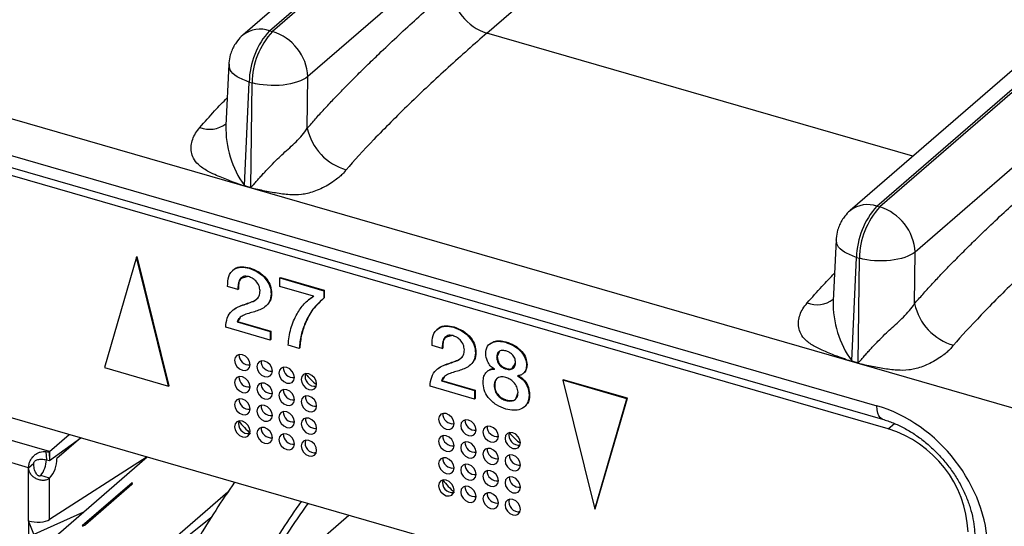
# Model space of a CAD drawing. Units: millimetres. Extents: x 18 to 584, y 10 to 410.
# Drawn here: x 493 to 501, y 70 to 74 of the extents above; entities that cross this region are included whole.
import ezdxf

# ---------------------------------------------------------------- set-up
doc = ezdxf.new("R2010")
doc.units = ezdxf.units.MM

msp = doc.modelspace()

# ---------------------------------------------------------------- linework, layer by layer
at = {"color": 7, "linetype": 'Continuous', "lineweight": 25}
for p, q in [((541.5335, 114.2221), (494.8525, 73.7952)), ((495.062, 73.8304), (541.7439, 114.2581)), ((541.7662, 114.2516), (495.0844, 73.8239)), ((499.8079, 72.4604), (546.4897, 112.8881)), ((546.512, 112.8816), (499.8302, 72.4539)), ((518.0538, 65.9209), (372.0626, 108.0649)), ((371.5153, 107.9369), (499.8076, 70.9021)), ((371.5598, 107.8314), (499.8521, 70.7966)), ((499.8963, 70.7214), (371.7765, 107.7064)), ((518.9909, 93.9354), (495.3614, 73.4717)), ((496.7594, 73.8116), (519.2446, 93.2844)), ((523.3735, 93.015), (499.5984, 72.4252)), ((505.0568, 76.3881), (500.1073, 72.1017)), ((498.8571, 69.13), (476.7561, 75.51)), ((495.062, 73.8304), (495.0844, 73.8239)), ((500.0893, 72.8504), (496.7594, 73.8116)), ((494.7427, 73.5684), (494.7201, 73.0905)), ((494.8645, 72.6213), (494.9023, 73.4294)), ((494.9023, 73.4294), (494.9246, 73.4229)), ((494.9144, 72.6069), (494.9246, 73.4229)), ((495.3564, 73.069), (495.3614, 73.4717)), ((494.9143, 72.6025), (494.8643, 72.6169)), ((494.8645, 72.6213), (494.9144, 72.6069)), ((499.8079, 72.4604), (499.8302, 72.4539)), ((499.4885, 72.1984), (499.4659, 71.7205)), ((500.1023, 71.699), (500.1073, 72.1017)), ((494.0221, 72.0626), (493.7715, 71.1997)), ((494.0221, 72.0626), (494.0261, 72.0661)), ((494.2727, 71.055), (494.0221, 72.0626)), ((494.2767, 71.0584), (494.0261, 72.0661)), ((499.6103, 71.2513), (499.6481, 72.0594)), ((499.6481, 72.0594), (499.6704, 72.0529)), ((499.6603, 71.2369), (499.6704, 72.0529)), ((494.7771, 71.9621), (494.7721, 71.9577)), ((494.9023, 71.9751), (494.9063, 71.9786)), ((495.1417, 71.8993), (495.1457, 71.9028)), ((495.1417, 71.8327), (495.1417, 71.8993)), ((495.1417, 71.8993), (495.4853, 71.8001)), ((495.1457, 71.9028), (495.4893, 71.8036)), ((494.8136, 71.8098), (494.7339, 71.8328)), ((494.8136, 71.8098), (494.8176, 71.8133)), ((495.4039, 71.757), (495.1417, 71.8327)), ((495.4853, 71.8001), (495.4893, 71.8036)), ((495.4853, 71.8001), (495.4853, 71.7411)), ((495.4893, 71.8036), (495.4893, 71.7446)), ((495.0734, 71.7754), (495.0774, 71.7789)), ((495.3673, 71.7325), (495.3623, 71.7281)), ((495.3673, 71.7325), (495.4079, 71.7605)), ((495.4853, 71.7411), (495.4893, 71.7446)), ((494.7757, 71.6498), (494.7707, 71.6454)), ((494.8621, 71.6901), (494.8661, 71.6936)), ((495.0372, 71.6836), (495.0372, 71.6836)), ((494.8069, 71.5563), (494.8109, 71.5597)), ((494.8109, 71.5597), (495.0707, 71.4847)), ((495.0667, 71.4147), (494.7184, 71.5152)), ((494.8069, 71.5563), (495.0667, 71.4813)), ((495.0667, 71.4813), (495.0707, 71.4847)), ((495.0667, 71.4813), (495.0667, 71.4147)), ((495.0707, 71.4847), (495.0707, 71.4181)), ((496.3739, 71.5011), (496.3689, 71.4968)), ((496.4991, 71.5141), (496.5031, 71.5176)), ((495.0667, 71.4147), (495.0707, 71.4181)), ((495.2926, 71.3495), (495.2066, 71.3743)), ((495.2926, 71.3495), (495.2966, 71.3529)), ((496.4104, 71.3488), (496.3308, 71.3718)), ((496.4104, 71.3488), (496.4144, 71.3523)), ((496.7843, 71.3865), (496.7793, 71.3822)), ((496.9042, 71.3972), (496.9082, 71.4006)), ((496.6702, 71.3144), (496.6742, 71.3179)), ((496.8367, 71.2819), (496.8407, 71.2853)), ((499.6103, 71.2513), (499.6603, 71.2369)), ((493.7715, 71.1997), (494.2727, 71.055)), ((496.3725, 71.1888), (496.3675, 71.1845)), ((496.4589, 71.2292), (496.4629, 71.2326)), ((496.634, 71.2226), (496.634, 71.2226)), ((496.7662, 71.1735), (496.7612, 71.1691)), ((496.9098, 71.189), (496.9138, 71.1925)), ((497.0699, 71.2169), (497.0739, 71.2204)), ((499.6601, 71.2325), (499.6102, 71.2469)), ((493.3425, 70.5441), (491.3489, 71.1196)), ((496.4037, 71.0953), (496.4077, 71.0988)), ((496.4037, 71.0953), (496.6635, 71.0203)), ((496.4077, 71.0988), (496.6675, 71.0238)), ((497.0453, 71.156), (497.0463, 71.1558)), ((497.352, 71.1014), (497.356, 71.1048)), ((497.8532, 70.9567), (497.352, 71.1014)), ((497.352, 71.1014), (497.6026, 70.0937)), ((497.8572, 70.9602), (497.356, 71.1048)), ((494.2727, 71.055), (494.2767, 71.0584)), ((496.6635, 70.9537), (496.3153, 71.0542)), ((496.6635, 71.0203), (496.6675, 71.0238)), ((496.6635, 71.0203), (496.6635, 70.9537)), ((496.6675, 71.0238), (496.6675, 70.9572)), ((496.8168, 71.0597), (496.8208, 71.0631)), ((493.1786, 70.4182), (491.2889, 70.9637)), ((496.6635, 70.9537), (496.6675, 70.9572)), ((496.9088, 70.9429), (496.9128, 70.9463)), ((497.0899, 70.9836), (497.0939, 70.9871)), ((497.6026, 70.0937), (497.8532, 70.9567)), ((497.6066, 70.0972), (497.8572, 70.9602)), ((497.8532, 70.9567), (497.8572, 70.9602)), ((497.0582, 70.8971), (497.0582, 70.8971)), ((499.8963, 70.7214), (499.9441, 70.7627)), ((493.3425, 70.5441), (493.4965, 70.6775)), ((493.3425, 70.4748), (493.5865, 70.6515)), ((493.5865, 70.6515), (493.3997, 70.4897)), ((493.3118, 69.8149), (494.105, 70.5018)), ((493.3127, 70.5445), (493.3382, 70.5401)), ((493.3127, 70.5445), (493.3171, 70.4794)), ((493.3382, 70.5401), (493.3425, 70.5441)), ((493.3382, 70.5401), (493.3411, 70.4735)), ((493.3425, 70.5441), (493.3425, 70.4748)), ((494.105, 70.5018), (493.3425, 70.0145)), ((493.3997, 70.4897), (493.3997, 70.4897)), ((495.4262, 70.534), (495.4151, 70.5329)), ((493.1786, 70.4182), (493.2186, 70.4528)), ((493.1786, 70.0025), (493.1786, 70.4182)), ((493.3171, 70.4794), (493.3411, 70.4735)), ((493.3411, 70.4735), (493.3425, 70.4748)), ((493.3425, 70.3364), (493.2732, 70.3564)), ((493.3425, 70.0145), (493.3425, 70.3364)), ((493.9886, 70.3011), (493.5981, 69.9628)), ((493.9848, 70.2857), (493.6228, 69.9722)), ((493.9886, 70.3011), (493.9848, 70.2857)), ((494.7342, 70.2267), (494.2019, 69.7658)), ((497.6026, 70.0937), (497.6066, 70.0972)), ((493.6066, 70.0702), (493.2186, 69.8967)), ((494.6035, 70.0269), (494.2239, 69.7248)), ((495.0679, 69.5158), (495.6811, 70.0468)), ((497.0197, 70.074), (497.0086, 70.0729)), ((493.1786, 70.0025), (493.1786, 69.8639)), ((493.2186, 69.8986), (493.1786, 70.0025))]:
    msp.add_line(p, q, dxfattribs=at)
at = {"color": 7, "linetype": 'Continuous', "lineweight": 25, "flags": 128}
for points in [[(494.9098, 71.2221), (494.9052, 71.2466), (494.892, 71.2701), (494.8723, 71.2889), (494.8491, 71.3002), (494.826, 71.3023), (494.8063, 71.2948), (494.7931, 71.279), (494.7885, 71.2571), (494.7931, 71.2326), (494.8063, 71.2091), (494.826, 71.1903), (494.8491, 71.179), (494.8723, 71.1769), (494.892, 71.1844), (494.9052, 71.2002), (494.9098, 71.2221)], [(495.083, 71.1721), (495.0784, 71.1966), (495.0652, 71.2201), (495.0456, 71.2389), (495.0224, 71.2502), (494.9992, 71.2523), (494.9795, 71.2448), (494.9663, 71.229), (494.9617, 71.2071), (494.9663, 71.1826), (494.9795, 71.1591), (494.9992, 71.1403), (495.0224, 71.129), (495.0456, 71.1269), (495.0652, 71.1344), (495.0784, 71.1502), (495.083, 71.1721)], [(495.2562, 71.1221), (495.2516, 71.1466), (495.2384, 71.1701), (495.2188, 71.1889), (495.1956, 71.2002), (495.1724, 71.2023), (495.1527, 71.1948), (495.1396, 71.179), (495.1349, 71.1571), (495.1396, 71.1326), (495.1527, 71.1091), (495.1724, 71.0903), (495.1956, 71.079), (495.2188, 71.0769), (495.2384, 71.0844), (495.2516, 71.1002), (495.2562, 71.1221)], [(494.9098, 71.0489), (494.9052, 71.0734), (494.892, 71.0969), (494.8723, 71.1157), (494.8491, 71.127), (494.826, 71.1291), (494.8063, 71.1216), (494.7931, 71.1058), (494.7885, 71.0839), (494.7931, 71.0594), (494.8063, 71.0359), (494.826, 71.0171), (494.8491, 71.0058), (494.8723, 71.0037), (494.892, 71.0112), (494.9052, 71.027), (494.9098, 71.0489)], [(495.4294, 71.0721), (495.4248, 71.0966), (495.4116, 71.1201), (495.392, 71.1389), (495.3688, 71.1502), (495.3456, 71.1523), (495.3259, 71.1448), (495.3128, 71.129), (495.3081, 71.1071), (495.3128, 71.0826), (495.3259, 71.0591), (495.3456, 71.0403), (495.3688, 71.029), (495.392, 71.0269), (495.4116, 71.0344), (495.4248, 71.0502), (495.4294, 71.0721)], [(495.083, 70.9989), (495.0784, 71.0234), (495.0652, 71.0469), (495.0456, 71.0657), (495.0224, 71.077), (494.9992, 71.0791), (494.9795, 71.0716), (494.9663, 71.0558), (494.9617, 71.0339), (494.9663, 71.0094), (494.9795, 70.9859), (494.9992, 70.9671), (495.0224, 70.9558), (495.0456, 70.9537), (495.0652, 70.9612), (495.0784, 70.977), (495.083, 70.9989)], [(495.2562, 70.9489), (495.2516, 70.9734), (495.2384, 70.9969), (495.2188, 71.0157), (495.1956, 71.027), (495.1724, 71.0291), (495.1527, 71.0216), (495.1396, 71.0058), (495.1349, 70.9839), (495.1396, 70.9594), (495.1527, 70.9359), (495.1724, 70.9171), (495.1956, 70.9058), (495.2188, 70.9037), (495.2384, 70.9112), (495.2516, 70.927), (495.2562, 70.9489)], [(494.9098, 70.8757), (494.9052, 70.9002), (494.892, 70.9237), (494.8723, 70.9425), (494.8491, 70.9538), (494.826, 70.9559), (494.8063, 70.9484), (494.7931, 70.9326), (494.7885, 70.9107), (494.7931, 70.8862), (494.8063, 70.8627), (494.826, 70.8439), (494.8491, 70.8326), (494.8723, 70.8305), (494.892, 70.8379), (494.9052, 70.8538), (494.9098, 70.8757)], [(495.4294, 70.8989), (495.4248, 70.9234), (495.4116, 70.9469), (495.392, 70.9657), (495.3688, 70.977), (495.3456, 70.9791), (495.3259, 70.9716), (495.3128, 70.9558), (495.3081, 70.9339), (495.3128, 70.9094), (495.3259, 70.8859), (495.3456, 70.8671), (495.3688, 70.8558), (495.392, 70.8537), (495.4116, 70.8612), (495.4248, 70.877), (495.4294, 70.8989)], [(495.083, 70.8257), (495.0784, 70.8502), (495.0652, 70.8737), (495.0456, 70.8925), (495.0224, 70.9038), (494.9992, 70.9059), (494.9795, 70.8984), (494.9663, 70.8826), (494.9617, 70.8607), (494.9663, 70.8362), (494.9795, 70.8127), (494.9992, 70.7939), (495.0224, 70.7826), (495.0456, 70.7805), (495.0652, 70.7879), (495.0784, 70.8038), (495.083, 70.8257)], [(499.8521, 70.7966), (499.8493, 70.7975), (499.835, 70.8067), (499.8234, 70.8224), (499.8147, 70.8441), (499.8094, 70.871), (499.8076, 70.9021)], [(495.2562, 70.7757), (495.2516, 70.8002), (495.2384, 70.8237), (495.2188, 70.8425), (495.1956, 70.8538), (495.1724, 70.8559), (495.1527, 70.8484), (495.1396, 70.8326), (495.1349, 70.8107), (495.1396, 70.7862), (495.1527, 70.7627), (495.1724, 70.7439), (495.1956, 70.7326), (495.2188, 70.7305), (495.2384, 70.7379), (495.2516, 70.7538), (495.2562, 70.7757)], [(495.4294, 70.7257), (495.4248, 70.7502), (495.4116, 70.7737), (495.392, 70.7925), (495.3688, 70.8038), (495.3456, 70.8059), (495.3259, 70.7984), (495.3128, 70.7826), (495.3081, 70.7607), (495.3128, 70.7362), (495.3259, 70.7127), (495.3456, 70.6939), (495.3688, 70.6826), (495.392, 70.6805), (495.4116, 70.6879), (495.4248, 70.7038), (495.4294, 70.7257)], [(496.5033, 70.7621), (496.4986, 70.7866), (496.4855, 70.8101), (496.4658, 70.8289), (496.4426, 70.8402), (496.4194, 70.8423), (496.3998, 70.8348), (496.3866, 70.819), (496.382, 70.7971), (496.3866, 70.7726), (496.3998, 70.7491), (496.4194, 70.7303), (496.4426, 70.719), (496.4658, 70.7169), (496.4855, 70.7244), (496.4986, 70.7402), (496.5033, 70.7621)], [(496.6765, 70.7121), (496.6718, 70.7366), (496.6587, 70.7601), (496.639, 70.7789), (496.6158, 70.7902), (496.5926, 70.7923), (496.573, 70.7848), (496.5598, 70.769), (496.5552, 70.7471), (496.5598, 70.7226), (496.573, 70.6991), (496.5926, 70.6803), (496.6158, 70.669), (496.639, 70.6669), (496.6587, 70.6744), (496.6718, 70.6902), (496.6765, 70.7121)], [(494.9098, 70.7025), (494.9052, 70.727), (494.892, 70.7505), (494.8723, 70.7693), (494.8491, 70.7806), (494.826, 70.7827), (494.8063, 70.7752), (494.7931, 70.7594), (494.7885, 70.7375), (494.7931, 70.713), (494.8063, 70.6895), (494.826, 70.6707), (494.8491, 70.6594), (494.8723, 70.6573), (494.892, 70.6647), (494.9052, 70.6806), (494.9098, 70.7025)], [(495.083, 70.6525), (495.0784, 70.677), (495.0652, 70.7005), (495.0456, 70.7193), (495.0224, 70.7306), (494.9992, 70.7327), (494.9795, 70.7252), (494.9663, 70.7094), (494.9617, 70.6875), (494.9663, 70.663), (494.9795, 70.6395), (494.9992, 70.6207), (495.0224, 70.6094), (495.0456, 70.6073), (495.0652, 70.6147), (495.0784, 70.6306), (495.083, 70.6525)], [(496.8497, 70.6621), (496.8451, 70.6866), (496.8319, 70.7101), (496.8122, 70.7289), (496.789, 70.7402), (496.7658, 70.7423), (496.7462, 70.7348), (496.733, 70.719), (496.7284, 70.6971), (496.733, 70.6726), (496.7462, 70.6491), (496.7658, 70.6303), (496.789, 70.619), (496.8122, 70.6169), (496.8319, 70.6244), (496.8451, 70.6402), (496.8497, 70.6621)], [(495.2562, 70.6025), (495.2516, 70.627), (495.2384, 70.6505), (495.2188, 70.6693), (495.1956, 70.6806), (495.1724, 70.6827), (495.1527, 70.6752), (495.1396, 70.6594), (495.1349, 70.6375), (495.1396, 70.613), (495.1527, 70.5895), (495.1724, 70.5707), (495.1956, 70.5594), (495.2188, 70.5573), (495.2384, 70.5647), (495.2516, 70.5806), (495.2562, 70.6025)], [(496.5033, 70.5889), (496.4986, 70.6134), (496.4855, 70.6369), (496.4658, 70.6557), (496.4426, 70.667), (496.4194, 70.6691), (496.3998, 70.6616), (496.3866, 70.6458), (496.382, 70.6239), (496.3866, 70.5994), (496.3998, 70.5759), (496.4194, 70.5571), (496.4426, 70.5458), (496.4658, 70.5437), (496.4855, 70.5512), (496.4986, 70.567), (496.5033, 70.5889)], [(497.0229, 70.6121), (497.0183, 70.6366), (497.0051, 70.6601), (496.9855, 70.6789), (496.9623, 70.6902), (496.9391, 70.6923), (496.9194, 70.6848), (496.9062, 70.669), (496.9016, 70.6471), (496.9062, 70.6226), (496.9194, 70.5991), (496.9391, 70.5803), (496.9623, 70.569), (496.9855, 70.5669), (497.0051, 70.5744), (497.0183, 70.5902), (497.0229, 70.6121)], [(495.4294, 70.5525), (495.4248, 70.577), (495.4116, 70.6005), (495.392, 70.6193), (495.3688, 70.6306), (495.3456, 70.6327), (495.3259, 70.6252), (495.3128, 70.6094), (495.3081, 70.5875), (495.3128, 70.563), (495.3259, 70.5395), (495.3456, 70.5207), (495.3688, 70.5094), (495.392, 70.5073), (495.4116, 70.5147), (495.4248, 70.5306), (495.4294, 70.5525)], [(496.6765, 70.5389), (496.6718, 70.5634), (496.6587, 70.5869), (496.639, 70.6057), (496.6158, 70.617), (496.5926, 70.6191), (496.573, 70.6116), (496.5598, 70.5958), (496.5552, 70.5739), (496.5598, 70.5494), (496.573, 70.5259), (496.5926, 70.5071), (496.6158, 70.4958), (496.639, 70.4937), (496.6587, 70.5012), (496.6718, 70.517), (496.6765, 70.5389)], [(496.8497, 70.4889), (496.8451, 70.5134), (496.8319, 70.5369), (496.8122, 70.5557), (496.789, 70.567), (496.7658, 70.5691), (496.7462, 70.5616), (496.733, 70.5458), (496.7284, 70.5239), (496.733, 70.4994), (496.7462, 70.4759), (496.7658, 70.4571), (496.789, 70.4458), (496.8122, 70.4437), (496.8319, 70.4512), (496.8451, 70.467), (496.8497, 70.4889)], [(496.5033, 70.4157), (496.4986, 70.4402), (496.4855, 70.4637), (496.4658, 70.4825), (496.4426, 70.4938), (496.4194, 70.4959), (496.3998, 70.4884), (496.3866, 70.4726), (496.382, 70.4507), (496.3866, 70.4262), (496.3998, 70.4027), (496.4194, 70.3839), (496.4426, 70.3726), (496.4658, 70.3705), (496.4855, 70.3779), (496.4986, 70.3938), (496.5033, 70.4157)], [(497.0229, 70.4389), (497.0183, 70.4634), (497.0051, 70.4869), (496.9855, 70.5057), (496.9623, 70.517), (496.9391, 70.5191), (496.9194, 70.5116), (496.9062, 70.4958), (496.9016, 70.4739), (496.9062, 70.4494), (496.9194, 70.4259), (496.9391, 70.4071), (496.9623, 70.3958), (496.9855, 70.3937), (497.0051, 70.4012), (497.0183, 70.417), (497.0229, 70.4389)], [(496.6765, 70.3657), (496.6718, 70.3902), (496.6587, 70.4137), (496.639, 70.4325), (496.6158, 70.4438), (496.5926, 70.4459), (496.573, 70.4384), (496.5598, 70.4226), (496.5552, 70.4007), (496.5598, 70.3762), (496.573, 70.3527), (496.5926, 70.3339), (496.6158, 70.3226), (496.639, 70.3205), (496.6587, 70.3279), (496.6718, 70.3438), (496.6765, 70.3657)], [(496.8497, 70.3157), (496.8451, 70.3402), (496.8319, 70.3637), (496.8122, 70.3825), (496.789, 70.3938), (496.7658, 70.3959), (496.7462, 70.3884), (496.733, 70.3726), (496.7284, 70.3507), (496.733, 70.3262), (496.7462, 70.3027), (496.7658, 70.2839), (496.789, 70.2726), (496.8122, 70.2705), (496.8319, 70.2779), (496.8451, 70.2938), (496.8497, 70.3157)], [(497.0229, 70.2657), (497.0183, 70.2902), (497.0051, 70.3137), (496.9855, 70.3325), (496.9623, 70.3438), (496.9391, 70.3459), (496.9194, 70.3384), (496.9062, 70.3226), (496.9016, 70.3007), (496.9062, 70.2762), (496.9194, 70.2527), (496.9391, 70.2339), (496.9623, 70.2226), (496.9855, 70.2205), (497.0051, 70.2279), (497.0183, 70.2438), (497.0229, 70.2657)], [(496.5033, 70.2425), (496.4986, 70.267), (496.4855, 70.2905), (496.4658, 70.3093), (496.4426, 70.3206), (496.4194, 70.3227), (496.3998, 70.3152), (496.3866, 70.2994), (496.382, 70.2775), (496.3866, 70.253), (496.3998, 70.2295), (496.4194, 70.2107), (496.4426, 70.1994), (496.4658, 70.1973), (496.4855, 70.2047), (496.4986, 70.2206), (496.5033, 70.2425)], [(496.6765, 70.1925), (496.6718, 70.217), (496.6587, 70.2405), (496.639, 70.2593), (496.6158, 70.2706), (496.5926, 70.2727), (496.573, 70.2652), (496.5598, 70.2494), (496.5552, 70.2275), (496.5598, 70.203), (496.573, 70.1795), (496.5926, 70.1607), (496.6158, 70.1494), (496.639, 70.1473), (496.6587, 70.1547), (496.6718, 70.1706), (496.6765, 70.1925)], [(496.8497, 70.1425), (496.8451, 70.167), (496.8319, 70.1905), (496.8122, 70.2093), (496.789, 70.2206), (496.7658, 70.2227), (496.7462, 70.2152), (496.733, 70.1994), (496.7284, 70.1775), (496.733, 70.153), (496.7462, 70.1295), (496.7658, 70.1107), (496.789, 70.0994), (496.8122, 70.0973), (496.8319, 70.1047), (496.8451, 70.1206), (496.8497, 70.1425)], [(497.0229, 70.0925), (497.0183, 70.117), (497.0051, 70.1405), (496.9855, 70.1593), (496.9623, 70.1706), (496.9391, 70.1727), (496.9194, 70.1652), (496.9062, 70.1494), (496.9016, 70.1275), (496.9062, 70.103), (496.9194, 70.0795), (496.9391, 70.0607), (496.9623, 70.0494), (496.9855, 70.0473), (497.0051, 70.0547), (497.0183, 70.0706), (497.0229, 70.0925)]]:
    msp.add_lwpolyline(points, dxfattribs=at)
at = {"color": 7, "linetype": 'Continuous', "lineweight": 25}
for centre, radius, start, end in [((496.8767, 74.189), 0.3952, 183.6379, 252.73586), ((494.9894, 73.6217), 0.2209, 70.79898, 127.99833), ((495.5066, 73.4209), 0.6044, 137.35172, 179.19795), ((495.5289, 73.4145), 0.6044, 137.35172, 179.19795), ((494.9671, 73.4466), 0.3952, 3.6379, 72.73586), ((494.5923, 73.272), 0.2116, 248.94791, 306.94464), ((495.4887, 73.0703), 0.7689, 178.49357, 215.7261), ((495.7789, 73.1597), 0.4321, 192.11391, 254.10687), ((494.3421, 72.6367), 0.5226, 357.83007, 358.3103), ((494.392, 72.6223), 0.5226, 357.83007, 358.3103), ((499.7354, 72.2516), 0.2209, 70.86761, 127.8671), ((500.2524, 72.0509), 0.6044, 137.35172, 179.19795), ((500.2747, 72.0445), 0.6044, 137.35172, 179.19795), ((499.7129, 72.0766), 0.3952, 3.6379, 72.73586), ((499.3381, 71.902), 0.2116, 248.94791, 306.94464), ((500.2345, 71.7003), 0.7689, 178.49357, 215.7261), ((500.5247, 71.7897), 0.4321, 192.11391, 254.10687), ((494.8995, 71.2993), 0.0779, 178.31043, 277.5451), ((495.0728, 71.2493), 0.0779, 178.31043, 277.5451), ((499.0879, 71.2667), 0.5226, 357.83007, 358.3103), ((495.246, 71.1993), 0.0779, 178.31043, 277.5451), ((499.1378, 71.2523), 0.5226, 357.83007, 358.3103), ((494.8995, 71.1261), 0.0779, 178.31043, 277.5451), ((495.4164, 71.1308), 0.0779, 164.55019, 277.2366), ((495.8453, 71.5828), 0.6633, 220.55725, 231.13929), ((495.0728, 71.0761), 0.0779, 178.31043, 277.5451), ((495.246, 71.0261), 0.0779, 178.31043, 277.5451), ((494.8995, 70.9529), 0.0779, 178.31043, 277.5451), ((495.4192, 70.9761), 0.0779, 178.31043, 277.5451), ((495.0728, 70.9029), 0.0779, 178.31043, 277.5451), ((495.246, 70.8529), 0.0779, 178.31043, 277.5451), ((495.4192, 70.8029), 0.0779, 178.31043, 277.5451), ((496.493, 70.8393), 0.0779, 178.31043, 277.5451), ((496.6662, 70.7893), 0.0779, 178.31043, 277.5451), ((494.8968, 70.7612), 0.0779, 164.55019, 277.2366), ((495.3484, 71.1863), 0.664, 217.51737, 228.94486), ((495.0728, 70.7297), 0.0779, 178.31043, 277.5451), ((496.8394, 70.7393), 0.0779, 178.31043, 277.5451), ((499.6343, 69.8743), 0.8867, 2.81386, 72.8084), ((495.246, 70.6797), 0.0779, 178.31043, 277.5451), ((496.493, 70.6661), 0.0779, 178.31043, 277.5451), ((497.0099, 70.6708), 0.0779, 164.55019, 277.2366), ((497.4387, 71.1228), 0.6632, 220.55661, 231.13994), ((495.4164, 70.6112), 0.0779, 164.55019, 277.2366), ((496.6662, 70.6161), 0.0779, 178.31043, 277.5451), ((496.8394, 70.5661), 0.0779, 178.31043, 277.5451), ((493.1676, 70.4889), 0.2321, 318.90801, 0.19332), ((496.493, 70.4929), 0.0779, 178.31043, 277.5451), ((497.0126, 70.5161), 0.0779, 178.31043, 277.5451), ((493.0984, 70.488), 0.2188, 323.00982, 357.75408), ((496.6662, 70.4429), 0.0779, 178.31043, 277.5451), ((496.8394, 70.3929), 0.0779, 178.31043, 277.5451), ((497.0126, 70.3429), 0.0779, 178.31043, 277.5451), ((493.9781, 70.2956), 0.0119, 304.15626, 27.43312), ((499.989, 66.6416), 6.3613, 144.84255, 149.61085), ((496.4903, 70.3012), 0.0779, 164.55019, 277.2366), ((496.9419, 70.7263), 0.664, 217.51737, 228.94486), ((496.6662, 70.2697), 0.0779, 178.31043, 277.5451), ((496.8394, 70.2197), 0.0779, 178.31043, 277.5451), ((497.0099, 70.1512), 0.0779, 164.55019, 277.2366), ((500.5087, 66.4916), 6.3613, 144.84255, 149.61085), ((500.3523, 66.5386), 6.154, 144.19236, 149.62645), ((493.5941, 70.0106), 0.0479, 274.79745, 306.78672)]:
    msp.add_arc(centre, radius, start, end, dxfattribs=at)
for centre, major_axis, ratio, start_param, end_param in [((499.8052, 70.0356), (-0.6552, 0.7555), 0.752036, 3.855981, 5.424039), ((493.2386, 70.0445), (0.12, -0.0061), 0.427128, 4.210505, 5.781302)]:
    msp.add_ellipse(centre, major_axis=major_axis, ratio=ratio, start_param=start_param, end_param=end_param, dxfattribs=at)
for points, knots in [([(495.3564, 73.069), (495.3774, 73.0932), (495.421, 73.1436), (495.4897, 73.2191), (495.5641, 73.2984), (495.6442, 73.3814), (495.7302, 73.4682), (495.8219, 73.5586), (495.9766, 73.7079), (496.1973, 73.9139), (496.3857, 74.0792), (496.4823, 74.1639)], [0, 0, 0, 0, 0.0565, 0.117942, 0.184353, 0.255757, 0.332172, 0.413612, 0.500091, 0.743855, 1, 1, 1, 1]), ([(494.8533, 73.7958), (494.8532, 73.7955), (494.8365, 73.7836), (494.8145, 73.7573), (494.7876, 73.7196), (494.7682, 73.6828), (494.7592, 73.656), (494.7546, 73.642)], [0, 0, 0, 0, 0.0152442, 0.3317671, 0.543447, 0.7630711, 1, 1, 1, 1]), ([(496.7594, 73.8116), (496.6621, 73.7272), (496.5601, 73.6366), (496.3548, 73.4492), (496.2515, 73.3524), (496.0544, 73.1619), (495.9608, 73.0683), (495.7937, 72.8942), (495.7204, 72.8139), (495.6606, 72.7441)], [0, 0, 0, 0, 0.25, 0.25, 0.5, 0.5, 0.75, 0.75, 1, 1, 1, 1]), ([(494.7546, 73.642), (494.7494, 73.621), (494.7434, 73.5967), (494.7428, 73.5718), (494.7427, 73.5684)], [0, 0, 0, 0, 0.8615285, 1, 1, 1, 1]), ([(494.9023, 73.4294), (494.8688, 73.4423), (494.8018, 73.4683), (494.7471, 73.5201), (494.7472, 73.554), (494.7473, 73.5682)], [0, 0, 0, 0, 0.366807, 0.733614, 1, 1, 1, 1]), ([(495.3614, 73.4717), (495.3196, 73.4393), (495.2481, 73.4152), (495.0864, 73.3971), (494.9971, 73.4033), (494.9246, 73.4229)], [0, 0, 0, 0, 0.5, 0.5, 1, 1, 1, 1]), ([(494.5163, 73.0745), (494.5548, 73.1181), (494.6259, 73.1987), (494.6974, 73.2727), (494.7302, 73.3066)], [0, 0, 0, 0, 0.541964, 1, 1, 1, 1]), ([(494.8643, 72.6169), (494.8553, 72.62), (494.8264, 72.6297), (494.7629, 72.6534), (494.6898, 72.6813), (494.623, 72.7105), (494.5636, 72.7397), (494.5067, 72.7782), (494.4639, 72.8311), (494.4486, 72.8836), (494.4471, 72.9336), (494.4593, 72.9831), (494.4816, 73.0306), (494.5046, 73.0597), (494.5163, 73.0745)], [0, 0, 0, 0, 0.035522, 0.113126, 0.250475, 0.326587, 0.386158, 0.500305, 0.59044, 0.667647, 0.750588, 0.831896, 0.91514, 1, 1, 1, 1]), ([(494.9144, 72.6069), (494.9151, 72.6071), (494.9172, 72.608), (494.9206, 72.6116), (494.926, 72.617), (494.9327, 72.6245), (494.9448, 72.6384), (494.9631, 72.6594), (494.9868, 72.6864), (495.0219, 72.7255), (495.0664, 72.7727), (495.1196, 72.8261), (495.1702, 72.8728), (495.2196, 72.9172), (495.2697, 72.9643), (495.3183, 73.015), (495.3435, 73.0507), (495.3564, 73.069)], [0, 0, 0, 0, 0.003764, 0.012611, 0.026668, 0.045961, 0.066978, 0.125072, 0.191953, 0.250166, 0.384676, 0.499582, 0.590668, 0.68568, 0.785231, 0.889852, 1, 1, 1, 1]), ([(500.1023, 71.699), (500.1232, 71.7232), (500.1669, 71.7736), (500.2355, 71.8491), (500.3099, 71.9284), (500.3901, 72.0114), (500.476, 72.0982), (500.5677, 72.1886), (500.7224, 72.3379), (500.9431, 72.5439), (501.1316, 72.7092), (501.2281, 72.7939)], [0, 0, 0, 0, 0.0565, 0.117942, 0.184353, 0.255757, 0.332172, 0.413612, 0.500091, 0.743855, 1, 1, 1, 1]), ([(495.6606, 72.7441), (495.6508, 72.733), (495.6332, 72.7129), (495.6022, 72.6832), (495.5635, 72.6546), (495.5167, 72.6246), (495.4637, 72.5958), (495.4096, 72.5736), (495.3589, 72.5585), (495.2951, 72.5472), (495.2108, 72.548), (495.1073, 72.562), (495.0154, 72.5803), (494.9511, 72.5936), (494.9232, 72.6003), (494.9143, 72.6025)], [0, 0, 0, 0, 0.065562, 0.118286, 0.178655, 0.251249, 0.323555, 0.390959, 0.449472, 0.501362, 0.611879, 0.750357, 0.891157, 0.96538, 1, 1, 1, 1]), ([(499.5998, 72.4261), (499.599, 72.4255), (499.5823, 72.4136), (499.5603, 72.3873), (499.5335, 72.3496), (499.514, 72.3128), (499.505, 72.286), (499.5004, 72.272)], [0, 0, 0, 0, 0.015244, 0.331767, 0.543447, 0.763071, 1, 1, 1, 1]), ([(501.5052, 72.4416), (501.4079, 72.3572), (501.3059, 72.2666), (501.1006, 72.0792), (500.9973, 71.9824), (500.8002, 71.7919), (500.7066, 71.6983), (500.5395, 71.5242), (500.4662, 71.4439), (500.4064, 71.3741)], [0, 0, 0, 0, 0.25, 0.25, 0.5, 0.5, 0.75, 0.75, 1, 1, 1, 1]), ([(499.5004, 72.272), (499.4952, 72.251), (499.4892, 72.2267), (499.4886, 72.2018), (499.4885, 72.1984)], [0, 0, 0, 0, 0.861528, 1, 1, 1, 1]), ([(499.6481, 72.0594), (499.6146, 72.0723), (499.5476, 72.0983), (499.4929, 72.1501), (499.493, 72.184), (499.4885, 72.1984)], [0, 0, 0, 0, 0.366807, 0.733614, 1, 1, 1, 1]), ([(500.1073, 72.1017), (500.0654, 72.0693), (499.9939, 72.0452), (499.8322, 72.0271), (499.7429, 72.0333), (499.6704, 72.0529)], [0, 0, 0, 0, 0.5, 0.5, 1, 1, 1, 1]), ([(494.7339, 71.8328), (494.7342, 71.8601), (494.7347, 71.9145), (494.7764, 71.9699), (494.8382, 71.9884), (494.8809, 71.9795), (494.9023, 71.9751)], [0, 0, 0, 0, 0.280562, 0.559293, 0.779454, 1, 1, 1, 1]), ([(494.7771, 71.9621), (494.7825, 71.9629), (494.7957, 71.9826), (494.8435, 71.9906), (494.8853, 71.9826), (494.9063, 71.9786)], [0, 0, 0, 0, 0.116419, 0.557822, 1, 1, 1, 1]), ([(494.9023, 71.9751), (494.9261, 71.9662), (494.9738, 71.9483), (495.0327, 71.8959), (495.0683, 71.8333), (495.0717, 71.7947), (495.0734, 71.7754)], [0, 0, 0, 0, 0.280476, 0.559923, 0.779788, 1, 1, 1, 1]), ([(494.9063, 71.9786), (494.9301, 71.9696), (494.9778, 71.9518), (495.0367, 71.8994), (495.0723, 71.8368), (495.0757, 71.7982), (495.0774, 71.7789)], [0, 0, 0, 0, 0.280476, 0.559923, 0.779788, 1, 1, 1, 1]), ([(494.8972, 71.9099), (494.8901, 71.9115), (494.876, 71.9147), (494.8503, 71.9098), (494.8267, 71.889), (494.814, 71.8518), (494.8137, 71.8238), (494.8136, 71.8098)], [0, 0, 0, 0, 0.1252965, 0.2504444, 0.4991921, 0.749278, 1, 1, 1, 1]), ([(494.8972, 71.9099), (494.8419, 71.8981), (494.8271, 71.8877), (494.8185, 71.8547), (494.8179, 71.8271), (494.8176, 71.8133)], [0, 0, 0, 0, 0.191362, 0.595168, 1, 1, 1, 1]), ([(494.9868, 71.8006), (494.9851, 71.8139), (494.9818, 71.8404), (494.9572, 71.8755), (494.9273, 71.8988), (494.9072, 71.9062), (494.8972, 71.9099)], [0, 0, 0, 0, 0.279299, 0.55878, 0.779263, 1, 1, 1, 1]), ([(499.2621, 71.7045), (499.3006, 71.7481), (499.3717, 71.8287), (499.4432, 71.9027), (499.476, 71.9366)], [0, 0, 0, 0, 0.541964, 1, 1, 1, 1]), ([(494.8621, 71.6901), (494.8781, 71.6956), (494.91, 71.7066), (494.9527, 71.7251), (494.9829, 71.7567), (494.9855, 71.786), (494.9868, 71.8006)], [0, 0, 0, 0, 0.280863, 0.561254, 0.78062, 1, 1, 1, 1]), ([(494.8661, 71.6936), (494.8818, 71.6994), (494.9131, 71.7109), (494.9495, 71.7222), (494.9615, 71.7372), (494.9632, 71.7393)], [0, 0, 0, 0, 0.4630981, 0.9254183, 1, 1, 1, 1]), ([(495.0734, 71.7754), (495.0711, 71.7544), (495.0666, 71.7124), (495.0294, 71.6732), (494.9863, 71.651), (494.9576, 71.6411), (494.9433, 71.6362)], [0, 0, 0, 0, 0.279038, 0.558628, 0.779167, 1, 1, 1, 1]), ([(495.0774, 71.7789), (495.0755, 71.7575), (495.072, 71.7185), (495.0467, 71.6951), (495.0372, 71.6836)], [0, 0, 0, 0, 0.549723, 1, 1, 1, 1]), ([(495.2066, 71.3743), (495.2118, 71.4187), (495.2221, 71.5075), (495.2706, 71.6132), (495.3277, 71.7012), (495.3785, 71.7384), (495.4039, 71.757)], [0, 0, 0, 0, 0.280003, 0.56009, 0.780286, 1, 1, 1, 1]), ([(495.4853, 71.7411), (495.4553, 71.7143), (495.3953, 71.6607), (495.3415, 71.5578), (495.3042, 71.4549), (495.2965, 71.3846), (495.2926, 71.3495)], [0, 0, 0, 0, 0.2796543, 0.5597417, 0.779909, 1, 1, 1, 1]), ([(495.4853, 71.7411), (495.4442, 71.7012), (495.393, 71.6546), (495.3457, 71.5611), (495.3082, 71.4584), (495.3005, 71.3881), (495.2966, 71.3529)], [0, 0, 0, 0, 0.218703, 0.52249, 0.761286, 1, 1, 1, 1]), ([(494.7184, 71.5152), (494.721, 71.54), (494.7262, 71.5895), (494.7618, 71.6432), (494.8109, 71.6733), (494.845, 71.6845), (494.8621, 71.6901)], [0, 0, 0, 0, 0.2801456, 0.5593841, 0.7794487, 1, 1, 1, 1]), ([(494.7757, 71.6498), (494.7886, 71.6582), (494.8156, 71.6779), (494.8488, 71.6882), (494.8661, 71.6936)], [0, 0, 0, 0, 0.478291, 1, 1, 1, 1]), ([(494.9433, 71.6362), (494.9131, 71.6281), (494.871, 71.6167), (494.8241, 71.5885), (494.8126, 71.567), (494.8069, 71.5563)], [0, 0, 0, 0, 0.560791, 0.781035, 1, 1, 1, 1]), ([(499.6102, 71.2469), (499.6011, 71.25), (499.5722, 71.2597), (499.5087, 71.2834), (499.4356, 71.3113), (499.3688, 71.3405), (499.3095, 71.3697), (499.2525, 71.4082), (499.2097, 71.4611), (499.1944, 71.5136), (499.1929, 71.5636), (499.2051, 71.6131), (499.2274, 71.6606), (499.2505, 71.6897), (499.2621, 71.7045)], [0, 0, 0, 0, 0.035522, 0.113126, 0.250475, 0.326587, 0.386158, 0.500305, 0.59044, 0.667647, 0.750588, 0.831896, 0.91514, 1, 1, 1, 1]), ([(499.6603, 71.2369), (499.6609, 71.2371), (499.6631, 71.238), (499.6664, 71.2416), (499.6718, 71.247), (499.6786, 71.2545), (499.6906, 71.2684), (499.7089, 71.2894), (499.7327, 71.3164), (499.7677, 71.3555), (499.8122, 71.4027), (499.8654, 71.4561), (499.9161, 71.5028), (499.9655, 71.5472), (500.0155, 71.5943), (500.0641, 71.645), (500.0893, 71.6807), (500.1023, 71.699)], [0, 0, 0, 0, 0.003764, 0.012611, 0.026668, 0.045961, 0.066978, 0.125072, 0.191953, 0.250166, 0.384676, 0.499582, 0.590668, 0.68568, 0.785231, 0.889852, 1, 1, 1, 1]), ([(494.8109, 71.5597), (494.8326, 71.5913), (494.8216, 71.584), (494.816, 71.5712), (494.8109, 71.5597)], [0, 0, 0, 0, 0.106011, 1, 1, 1, 1]), ([(496.3308, 71.3718), (496.331, 71.3991), (496.3315, 71.4535), (496.3732, 71.509), (496.435, 71.5275), (496.4777, 71.5186), (496.4991, 71.5141)], [0, 0, 0, 0, 0.2805618, 0.5592932, 0.7794535, 1, 1, 1, 1]), ([(496.3739, 71.5011), (496.3793, 71.502), (496.3925, 71.5217), (496.4403, 71.5296), (496.4822, 71.5216), (496.5031, 71.5176)], [0, 0, 0, 0, 0.116419, 0.557822, 1, 1, 1, 1]), ([(496.4991, 71.5141), (496.523, 71.5052), (496.5706, 71.4873), (496.6295, 71.435), (496.6651, 71.3724), (496.6685, 71.3337), (496.6702, 71.3144)], [0, 0, 0, 0, 0.280476, 0.559923, 0.779788, 1, 1, 1, 1]), ([(496.5031, 71.5176), (496.527, 71.5087), (496.5746, 71.4908), (496.6335, 71.4384), (496.6691, 71.3758), (496.6725, 71.3372), (496.6742, 71.3179)], [0, 0, 0, 0, 0.280476, 0.559923, 0.779788, 1, 1, 1, 1]), ([(496.494, 71.449), (496.4869, 71.4506), (496.4728, 71.4538), (496.4471, 71.4489), (496.4235, 71.428), (496.4108, 71.3909), (496.4105, 71.3629), (496.4104, 71.3488)], [0, 0, 0, 0, 0.1252965, 0.2504444, 0.4991921, 0.749278, 1, 1, 1, 1]), ([(496.494, 71.449), (496.4387, 71.4372), (496.4239, 71.4268), (496.4153, 71.3938), (496.4147, 71.3661), (496.4144, 71.3523)], [0, 0, 0, 0, 0.191362, 0.595168, 1, 1, 1, 1]), ([(496.5836, 71.3396), (496.5819, 71.3529), (496.5786, 71.3794), (496.554, 71.4145), (496.5241, 71.4379), (496.504, 71.4453), (496.494, 71.449)], [0, 0, 0, 0, 0.279299, 0.55878, 0.779263, 1, 1, 1, 1]), ([(496.7501, 71.3093), (496.7529, 71.3298), (496.7585, 71.371), (496.8036, 71.4011), (496.8541, 71.4081), (496.8875, 71.4008), (496.9042, 71.3972)], [0, 0, 0, 0, 0.279052, 0.558205, 0.778969, 1, 1, 1, 1]), ([(496.7843, 71.3865), (496.7948, 71.3901), (496.8136, 71.4075), (496.8586, 71.411), (496.8917, 71.4041), (496.9082, 71.4006)], [0, 0, 0, 0, 0.2753717, 0.6374674, 1, 1, 1, 1]), ([(496.4589, 71.2292), (496.4749, 71.2347), (496.5068, 71.2457), (496.5495, 71.2642), (496.5797, 71.2958), (496.5823, 71.325), (496.5836, 71.3396)], [0, 0, 0, 0, 0.2808627, 0.5612537, 0.7806199, 1, 1, 1, 1]), ([(496.9084, 71.3294), (496.8979, 71.3316), (496.877, 71.3361), (496.8522, 71.3258), (496.8384, 71.306), (496.8373, 71.2899), (496.8367, 71.2819)], [0, 0, 0, 0, 0.2804178, 0.5591446, 0.779495, 1, 1, 1, 1]), ([(496.8407, 71.2853), (496.8569, 71.3265), (496.8499, 71.3237), (496.8429, 71.3087), (496.8415, 71.2931), (496.8407, 71.2853)], [0, 0, 0, 0, 0.020094, 0.509875, 1, 1, 1, 1]), ([(496.9042, 71.3972), (496.9265, 71.3895), (496.9709, 71.3741), (497.0279, 71.3288), (497.0637, 71.2712), (497.0678, 71.235), (497.0699, 71.2169)], [0, 0, 0, 0, 0.2807914, 0.5604391, 0.7800689, 1, 1, 1, 1]), ([(496.9082, 71.4006), (496.9305, 71.3929), (496.9749, 71.3776), (497.0319, 71.3323), (497.0677, 71.2747), (497.0718, 71.2385), (497.0739, 71.2204)], [0, 0, 0, 0, 0.2807914, 0.5604391, 0.7800689, 1, 1, 1, 1]), ([(496.9833, 71.2395), (496.9825, 71.2507), (496.9808, 71.2728), (496.9594, 71.3024), (496.9337, 71.3207), (496.9168, 71.3265), (496.9084, 71.3294)], [0, 0, 0, 0, 0.279884, 0.558062, 0.778895, 1, 1, 1, 1]), ([(500.4064, 71.3741), (500.3966, 71.363), (500.379, 71.3429), (500.348, 71.3132), (500.3094, 71.2846), (500.2625, 71.2546), (500.2096, 71.2258), (500.1554, 71.2036), (500.1047, 71.1885), (500.0409, 71.1772), (499.9566, 71.178), (499.8531, 71.192), (499.7612, 71.2103), (499.6969, 71.2236), (499.669, 71.2303), (499.6601, 71.2325)], [0, 0, 0, 0, 0.0655623, 0.1182859, 0.1786553, 0.2512491, 0.3235554, 0.3909593, 0.4494722, 0.5013618, 0.6118793, 0.7503574, 0.8911571, 0.9653804, 1, 1, 1, 1]), ([(496.4629, 71.2326), (496.4786, 71.2384), (496.5099, 71.25), (496.5463, 71.2613), (496.5583, 71.2763), (496.56, 71.2783)], [0, 0, 0, 0, 0.4630981, 0.9254183, 1, 1, 1, 1]), ([(496.6702, 71.3144), (496.6679, 71.2934), (496.6634, 71.2514), (496.6262, 71.2123), (496.5831, 71.19), (496.5544, 71.1802), (496.5401, 71.1752)], [0, 0, 0, 0, 0.279038, 0.558628, 0.779167, 1, 1, 1, 1]), ([(496.6742, 71.3179), (496.6723, 71.2965), (496.6688, 71.2576), (496.6435, 71.2341), (496.634, 71.2226)], [0, 0, 0, 0, 0.549723, 1, 1, 1, 1]), ([(496.8186, 71.1878), (496.8073, 71.1958), (496.7844, 71.212), (496.7576, 71.2566), (496.753, 71.2893), (496.7501, 71.3093)], [0, 0, 0, 0, 0.2793435, 0.5604997, 1, 1, 1, 1]), ([(496.8367, 71.2819), (496.8376, 71.2707), (496.8393, 71.2485), (496.8582, 71.2173), (496.8842, 71.1979), (496.9013, 71.192), (496.9098, 71.189)], [0, 0, 0, 0, 0.280073, 0.558597, 0.779108, 1, 1, 1, 1]), ([(496.8407, 71.2853), (496.8416, 71.2742), (496.8433, 71.2519), (496.8622, 71.2208), (496.8882, 71.2014), (496.9053, 71.1955), (496.9138, 71.1925)], [0, 0, 0, 0, 0.280073, 0.558597, 0.779108, 1, 1, 1, 1]), ([(496.3153, 71.0542), (496.3179, 71.079), (496.3231, 71.1285), (496.3586, 71.1822), (496.4077, 71.2123), (496.4418, 71.2236), (496.4589, 71.2292)], [0, 0, 0, 0, 0.280146, 0.559384, 0.779449, 1, 1, 1, 1]), ([(496.3725, 71.1888), (496.3854, 71.1973), (496.4125, 71.217), (496.4456, 71.2273), (496.4629, 71.2326)], [0, 0, 0, 0, 0.4782914, 1, 1, 1, 1]), ([(496.5401, 71.1752), (496.5099, 71.1671), (496.4678, 71.1558), (496.4209, 71.1276), (496.4095, 71.106), (496.4037, 71.0953)], [0, 0, 0, 0, 0.560791, 0.781035, 1, 1, 1, 1]), ([(496.7302, 71.0875), (496.7313, 71.1027), (496.7337, 71.1331), (496.7545, 71.1661), (496.7837, 71.1861), (496.807, 71.1872), (496.8186, 71.1878)], [0, 0, 0, 0, 0.280166, 0.559997, 0.779979, 1, 1, 1, 1]), ([(496.7662, 71.1735), (496.7734, 71.1779), (496.789, 71.1902), (496.8108, 71.1909), (496.8226, 71.1912)], [0, 0, 0, 0, 0.46023, 1, 1, 1, 1]), ([(496.9098, 71.189), (496.9207, 71.1868), (496.9424, 71.1824), (496.9682, 71.1932), (496.9817, 71.2144), (496.9828, 71.2312), (496.9833, 71.2395)], [0, 0, 0, 0, 0.280405, 0.559674, 0.779362, 1, 1, 1, 1]), ([(496.9138, 71.1925), (496.9249, 71.1901), (496.9468, 71.1853), (496.9634, 71.195), (496.9833, 71.2395)], [0, 0, 0, 0, 0.503765, 1, 1, 1, 1]), ([(497.0699, 71.2169), (497.0687, 71.205), (497.0662, 71.1812), (497.0486, 71.1564), (497.0267, 71.1395), (497.0089, 71.1371), (497, 71.1359)], [0, 0, 0, 0, 0.279753, 0.559838, 0.780037, 1, 1, 1, 1]), ([(497.0739, 71.2204), (497.0726, 71.2087), (497.0699, 71.1852), (497.0573, 71.164), (497.0469, 71.157), (497.0453, 71.156)], [0, 0, 0, 0, 0.458308, 0.917161, 1, 1, 1, 1]), ([(496.4077, 71.0988), (496.4294, 71.1303), (496.4185, 71.1231), (496.4128, 71.1102), (496.4077, 71.0988)], [0, 0, 0, 0, 0.106011, 1, 1, 1, 1]), ([(496.908, 71.1229), (496.8946, 71.1255), (496.8677, 71.1306), (496.8365, 71.1164), (496.8192, 71.0907), (496.8176, 71.07), (496.8168, 71.0597)], [0, 0, 0, 0, 0.279979, 0.559115, 0.779408, 1, 1, 1, 1]), ([(496.8424, 71.1168), (496.8418, 71.1166), (496.8327, 71.1127), (496.8238, 71.0932), (496.8218, 71.0732), (496.8208, 71.0631)], [0, 0, 0, 0, 0.033864, 0.516604, 1, 1, 1, 1]), ([(497.0033, 71.0066), (497.0013, 71.0206), (496.9974, 71.0487), (496.971, 71.0854), (496.9399, 71.1107), (496.9187, 71.1189), (496.908, 71.1229)], [0, 0, 0, 0, 0.279183, 0.5587, 0.779398, 1, 1, 1, 1]), ([(497, 71.1359), (497.0188, 71.1297), (497.0485, 71.1104), (497.086, 71.0545), (497.0909, 71.0126), (497.0939, 70.9871)], [0, 0, 0, 0, 0.280576, 0.561005, 1, 1, 1, 1]), ([(497, 71.1359), (497.0148, 71.1262), (497.0445, 71.1069), (497.082, 71.051), (497.0869, 71.0092), (497.0899, 70.9836)], [0, 0, 0, 0, 0.280576, 0.561005, 1, 1, 1, 1]), ([(496.9089, 70.8762), (496.8835, 70.8854), (496.833, 70.9036), (496.7702, 70.9592), (496.7346, 71.0264), (496.7316, 71.0671), (496.7302, 71.0875)], [0, 0, 0, 0, 0.280588, 0.559677, 0.779601, 1, 1, 1, 1]), ([(496.8168, 71.0597), (496.8177, 71.0456), (496.8197, 71.0176), (496.8448, 70.9794), (496.8767, 70.9544), (496.8981, 70.9467), (496.9088, 70.9429)], [0, 0, 0, 0, 0.280323, 0.558776, 0.779215, 1, 1, 1, 1]), ([(496.8208, 71.0631), (496.8217, 71.0491), (496.8237, 71.0211), (496.8488, 70.9829), (496.8807, 70.9579), (496.9021, 70.9502), (496.9128, 70.9463)], [0, 0, 0, 0, 0.280323, 0.558776, 0.779215, 1, 1, 1, 1]), ([(496.9088, 70.9429), (496.9225, 70.9403), (496.95, 70.9352), (496.982, 70.9493), (497.0006, 70.9749), (497.0024, 70.996), (497.0033, 71.0066)], [0, 0, 0, 0, 0.279969, 0.55943, 0.779572, 1, 1, 1, 1]), ([(497.0899, 70.9836), (497.0867, 70.9592), (497.0803, 70.9103), (497.0287, 70.8717), (496.9685, 70.863), (496.9288, 70.8718), (496.9089, 70.8762)], [0, 0, 0, 0, 0.279172, 0.55832, 0.778999, 1, 1, 1, 1]), ([(496.9128, 70.9463), (496.9262, 70.944), (496.953, 70.9395), (496.9794, 70.9469), (496.9862, 70.9568), (497.0033, 71.0066)], [0, 0, 0, 0, 0.49734, 0.993781, 1, 1, 1, 1]), ([(497.0939, 70.9871), (497.092, 70.9613), (497.0892, 70.924), (497.0624, 70.9063), (497.0582, 70.8971)], [0, 0, 0, 0, 0.69228, 1, 1, 1, 1]), ([(499.8521, 70.7966), (499.8658, 70.7924), (499.9072, 70.7797), (499.9769, 70.7509), (500.0598, 70.707), (500.1405, 70.6536), (500.2175, 70.5917), (500.2895, 70.5222), (500.3553, 70.4463), (500.4139, 70.3653), (500.4642, 70.2805), (500.5055, 70.1934), (500.5374, 70.1055), (500.5593, 70.0185), (500.5707, 69.9409), (500.5719, 69.8941), (500.5724, 69.8742)], [0, 0, 0, 0, 0.0376684, 0.1134928, 0.1892888, 0.2650153, 0.3407149, 0.4164082, 0.4920849, 0.5677158, 0.6432603, 0.7186946, 0.7940144, 0.8692509, 0.9444655, 1, 1, 1, 1]), ([(493.1786, 70.4182), (493.1792, 70.4273), (493.1805, 70.4451), (493.1904, 70.4723), (493.2054, 70.4966), (493.2246, 70.5167), (493.2461, 70.5316), (493.2685, 70.5407), (493.291, 70.5451), (493.3056, 70.5447), (493.3127, 70.5445)], [0, 0, 0, 0, 0.145031, 0.283957, 0.418759, 0.551605, 0.676942, 0.790891, 0.897084, 1, 1, 1, 1]), ([(493.2186, 70.4528), (493.2187, 70.4543), (493.2189, 70.4573), (493.2211, 70.4634), (493.2265, 70.4705), (493.2366, 70.4771), (493.2549, 70.4836), (493.2832, 70.4855), (493.3052, 70.4815), (493.3171, 70.4794)], [0, 0, 0, 0, 0.043743, 0.087424, 0.178594, 0.281699, 0.402195, 0.678321, 1, 1, 1, 1]), ([(493.3425, 70.3364), (493.3355, 70.3314), (493.3217, 70.3217), (493.2918, 70.3174), (493.2606, 70.3214), (493.2317, 70.3335), (493.2079, 70.3514), (493.191, 70.3729), (493.1804, 70.3961), (493.1792, 70.4109), (493.1786, 70.4182)], [0, 0, 0, 0, 0.146948, 0.292073, 0.430789, 0.562707, 0.684058, 0.796691, 0.900514, 1, 1, 1, 1]), ([(493.2732, 70.3564), (493.2721, 70.3554), (493.2699, 70.3536), (493.2657, 70.3525), (493.261, 70.3529), (493.254, 70.3553), (493.2448, 70.3623), (493.2315, 70.3806), (493.2206, 70.4126), (493.2193, 70.4389), (493.2186, 70.4528)], [0, 0, 0, 0, 0.041075, 0.082477, 0.125813, 0.172489, 0.275038, 0.3952, 0.678739, 1, 1, 1, 1])]:
    msp.add_open_spline(points, degree=3, knots=knots, dxfattribs=at)

doc.saveas('drawing.dxf')
